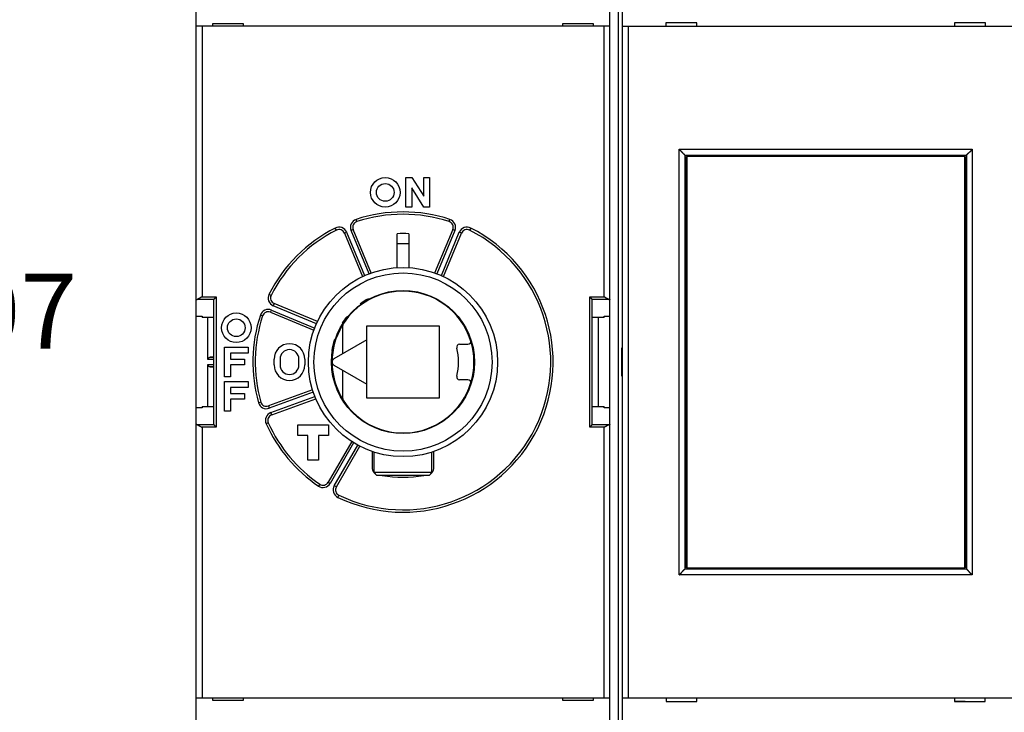
# Model space of a CAD drawing. Extents: x 0 to 28.9, y 0 to 22.2.
# Drawn here: x 2.3 to 5.5, y 15.3 to 17.6 of the extents above; entities that cross this region are included whole.
import ezdxf

# ---------------------------------------------------------------- set-up
doc = ezdxf.new("R2010")
doc.units = 0
doc.header["$MEASUREMENT"] = 0
doc.linetypes.add('HIDDENNEW0', pattern=[4.5, 1.5, -1.5, 1.5])
for name, color, linetype in [('DIMENSION', 4, 'Continuous'), ('MUOTOVIIVAT', 40, 'HIDDENNEW0'), ('TANGVIIVATNONDEF', 3, 'HIDDENNEW0')]:
    doc.layers.add(name, color=color, linetype=linetype)
doc.styles.add('Dimen_Text', font='romans.shx', dxfattribs={"width": 0.75})
doc.dimstyles.get("Standard").update_dxf_attribs({"dimscale": 2, "dimtxt": 0.125, "dimasz": 0.12, "dimexe": 0.08, "dimexo": 0.08, "dimgap": 0.09, "dimtad": 0, "dimtih": 1, "dimtoh": 1, "dimdec": 3, "dimzin": 1, "dimdsep": 46, "dimtxsty": 'Dimen_Text', "dimcen": 0, "dimclrd": 256, "dimclre": 256, "dimclrt": 256, "dimadec": 0, "dimazin": 0, "dimtfac": 1, "dimtdec": 3, "dimtofl": 0, "dimtmove": 0, "dimatfit": 2, "dimfxl": 0.08, "dimtolj": 1, "dimtzin": 0, "dimlwd": -1, "dimlwe": -1, "dimarcsym": 0})

# ---------------------------------------------------------------- blocks, each defined once
blk = doc.blocks.new('*D38')
at = {"layer": 'Defpoints', "color": 0}
for p in [(0.6892, 20.462), (4.9521, 20.462), (4.9521, 12.5486)]:
    blk.add_point(p, dxfattribs=at)
at = {"layer": 'DIMENSION'}
for p, q in [((4.7921, 20.462), (0.5292, 20.462)), ((0.6892, 20.222), (0.6892, 16.9797)), ((0.6892, 12.7886), (0.6892, 16.3697)), ((4.7921, 12.5486), (0.5292, 12.5486))]:
    blk.add_line(p, q, dxfattribs=at)
for points in [[(0.6492, 20.222), (0.7292, 20.222), (0.6892, 20.462)], [(0.6492, 12.7886), (0.7292, 12.7886), (0.6892, 12.5486)]]:
    blk.add_solid(points, dxfattribs=at)
at = {"layer": 'DIMENSION', "insert": (0.6892, 16.6747), "char_height": 0.25, "attachment_point": 5, "style": 'Dimen_Text'}
blk.add_mtext('\\A1;7.913', dxfattribs=at)
blk = doc.blocks.new('*D39')
at = {"layer": 'Defpoints', "color": 0}
for p in [(3.1514, 18.7498), (1.3627, 14.2612), (3.1503, 14.2612)]:
    blk.add_point(p, dxfattribs=at)
at = {"layer": 'DIMENSION'}
for p, q in [((2.9914, 18.7498), (1.2027, 18.7498)), ((1.3627, 18.5098), (1.3627, 15.8648)), ((1.3627, 14.5012), (1.3627, 15.2548)), ((2.9903, 14.2612), (1.2027, 14.2612))]:
    blk.add_line(p, q, dxfattribs=at)
for points in [[(1.3227, 18.5098), (1.4027, 18.5098), (1.3627, 18.7498)], [(1.3227, 14.5012), (1.4027, 14.5012), (1.3627, 14.2612)]]:
    blk.add_solid(points, dxfattribs=at)
at = {"layer": 'DIMENSION', "insert": (1.3627, 15.5598), "char_height": 0.25, "attachment_point": 5, "style": 'Dimen_Text'}
blk.add_mtext('\\A1;4.489', dxfattribs=at)
blk = doc.blocks.new('*D40')
at = {"layer": 'Defpoints', "color": 0}
for p in [(2.0332, 18.1596), (2.5601, 18.1596), (2.5601, 14.8525)]:
    blk.add_point(p, dxfattribs=at)
at = {"layer": 'DIMENSION'}
for p, q in [((2.4001, 18.1596), (1.8732, 18.1596)), ((2.0332, 17.9196), (2.0332, 16.9797)), ((2.0332, 15.0925), (2.0332, 16.3697)), ((2.4001, 14.8525), (1.8732, 14.8525))]:
    blk.add_line(p, q, dxfattribs=at)
for points in [[(1.9932, 17.9196), (2.0732, 17.9196), (2.0332, 18.1596)], [(1.9932, 15.0925), (2.0732, 15.0925), (2.0332, 14.8525)]]:
    blk.add_solid(points, dxfattribs=at)
at = {"layer": 'DIMENSION', "insert": (2.0332, 16.6747), "char_height": 0.25, "attachment_point": 5, "style": 'Dimen_Text'}
blk.add_mtext('\\A1;3.307', dxfattribs=at)

msp = doc.modelspace()

# ---------------------------------------------------------------- linework, layer by layer
at = {"layer": 'MUOTOVIIVAT', "color": 40, "linetype": 'Continuous'}
for p, q in [((2.8556, 17.6236), (2.8556, 17.9425)), ((4.2749, 17.9423), (4.2749, 17.6234)), ((4.2336, 15.1388), (4.2336, 17.8719)), ((2.8556, 16.7125), (2.8556, 17.6236)), ((2.8753, 17.6236), (2.8556, 17.6236)), ((4.2139, 17.6236), (2.8753, 17.6236)), ((3.0131, 17.6315), (2.9107, 17.6315)), ((2.9107, 17.6315), (2.9107, 17.6236)), ((3.0131, 17.6236), (3.0131, 17.6315)), ((4.0761, 17.6315), (4.0761, 17.6236)), ((4.1784, 17.6315), (4.0761, 17.6315)), ((4.1784, 17.6236), (4.1784, 17.6315)), ((4.2336, 17.6236), (4.2139, 17.6236)), ((4.2749, 17.6234), (4.2749, 15.3872)), ((4.2946, 17.6234), (4.2749, 17.6234)), ((5.6095, 17.6234), (4.2946, 17.6234)), ((4.2946, 17.6234), (4.2946, 15.3872)), ((4.4199, 17.6352), (4.4199, 17.6234)), ((4.5235, 17.6352), (4.4199, 17.6352)), ((4.4383, 17.6352), (4.4383, 17.6352)), ((4.5235, 17.6345), (4.4877, 17.6348)), ((4.5235, 17.6234), (4.5235, 17.6352)), ((5.4842, 17.6352), (5.3806, 17.6352)), ((5.3806, 17.6352), (5.3806, 17.6234)), ((5.3871, 17.6352), (5.3871, 17.6352)), ((5.4842, 17.6234), (5.4842, 17.6352)), ((4.4836, 17.1943), (4.4836, 15.8163)), ((4.4836, 17.1943), (5.4206, 17.1943)), ((4.489, 17.1904), (4.4897, 17.1904)), ((4.489, 17.1313), (4.489, 17.1904)), ((5.4159, 17.1904), (4.4897, 17.1904)), ((4.4897, 17.1904), (4.4897, 15.8203)), ((5.4159, 17.1904), (5.4166, 17.1904)), ((5.4159, 15.8203), (5.4159, 17.1904)), ((5.4166, 17.1904), (5.4166, 17.1313)), ((5.4206, 17.1943), (5.4206, 15.8163)), ((4.4836, 17.1549), (4.489, 17.1549)), ((5.4166, 17.1549), (5.4206, 17.1549)), ((3.5544, 17.0212), (3.5544, 17.1197)), ((3.5544, 17.1197), (3.5741, 17.1197)), ((3.5741, 17.1197), (3.6135, 17.0579)), ((3.6135, 17.0579), (3.6135, 17.1197)), ((3.6135, 17.1197), (3.6332, 17.1197)), ((3.6332, 17.1197), (3.6332, 17.0212)), ((4.4882, 17.1313), (4.4836, 17.1313)), ((4.489, 17.1313), (4.4882, 17.1313)), ((4.4882, 15.8793), (4.4882, 17.1313)), ((5.4174, 17.1313), (5.4166, 17.1313)), ((5.4206, 17.1313), (5.4174, 17.1313)), ((5.4174, 17.1313), (5.4174, 15.8793)), ((3.6135, 17.0212), (3.5741, 17.0854)), ((3.5741, 17.0854), (3.5741, 17.0212)), ((3.5741, 17.0212), (3.5544, 17.0212)), ((3.6332, 17.0212), (3.6135, 17.0212)), ((3.3497, 16.9347), (3.4096, 16.7901)), ((3.44, 16.799), (3.3788, 16.9468)), ((3.5249, 16.8185), (3.5249, 16.9328)), ((3.5643, 16.9328), (3.5643, 16.8182)), ((3.7103, 16.9468), (3.65, 16.8012)), ((3.6795, 16.7901), (3.7394, 16.9347)), ((2.8556, 16.6583), (2.8556, 16.7125)), ((2.9148, 16.7148), (2.9147, 16.7145)), ((2.9147, 16.2965), (2.9147, 16.7145)), ((3.26, 16.6404), (3.1154, 16.7003)), ((4.1745, 16.7145), (4.1744, 16.7148)), ((4.1745, 16.2965), (4.1745, 16.7145)), ((2.8556, 16.3527), (2.8556, 16.6583)), ((2.8556, 16.6583), (2.8753, 16.6583)), ((2.8753, 16.6583), (2.8753, 16.6535)), ((3.1033, 16.6712), (3.2479, 16.6113)), ((4.2139, 16.6535), (4.2139, 16.6583)), ((4.2139, 16.6583), (4.2336, 16.6583)), ((2.9147, 16.6535), (2.8753, 16.6535)), ((2.895, 16.5138), (2.895, 16.6535)), ((3.3438, 16.5328), (3.3438, 16.6271)), ((3.4245, 16.6256), (3.6647, 16.6256)), ((3.4245, 16.5794), (3.4245, 16.6256)), ((3.6647, 16.6256), (3.6647, 16.3854)), ((4.2139, 16.6535), (4.1745, 16.6535)), ((4.1942, 16.6535), (4.1942, 16.3575)), ((3.4245, 16.5794), (3.3143, 16.5157)), ((3.4245, 16.4316), (3.4245, 16.5794)), ((3.7331, 16.5646), (3.7602, 16.5646)), ((2.9501, 16.4563), (2.9501, 16.5547)), ((2.9501, 16.5547), (3.0288, 16.5547)), ((3.0288, 16.535), (2.9698, 16.535)), ((2.9698, 16.535), (2.9698, 16.5153)), ((3.0288, 16.5547), (3.0288, 16.535)), ((4.2729, 16.4581), (4.2729, 16.5526)), ((4.2729, 16.5526), (4.2749, 16.5526)), ((2.895, 16.3575), (2.895, 16.4972)), ((2.9147, 16.5223), (2.9024, 16.5216)), ((2.9698, 16.5153), (3.017, 16.5153)), ((3.017, 16.4957), (2.9698, 16.4957)), ((2.9698, 16.4957), (2.9698, 16.4563)), ((3.017, 16.5153), (3.017, 16.4957)), ((3.1154, 16.4957), (3.1154, 16.5153)), ((3.1351, 16.5153), (3.1351, 16.4957)), ((3.1981, 16.4957), (3.1981, 16.5153)), ((3.2178, 16.5153), (3.2178, 16.4957)), ((3.3143, 16.4953), (3.4245, 16.4316)), ((2.9024, 16.4894), (2.9147, 16.4887)), ((3.3438, 16.3839), (3.3438, 16.4782)), ((2.9698, 16.4563), (2.9501, 16.4563)), ((2.9501, 16.3421), (2.9501, 16.4405)), ((2.9501, 16.4405), (3.0288, 16.4405)), ((3.0288, 16.4405), (3.0288, 16.4209)), ((3.4245, 16.3854), (3.4245, 16.4316)), ((3.7602, 16.4464), (3.7331, 16.4464)), ((4.2749, 16.4581), (4.2729, 16.4581)), ((3.0288, 16.4209), (2.9698, 16.4209)), ((2.9698, 16.4209), (2.9698, 16.4012)), ((2.9698, 16.4012), (3.017, 16.4012)), ((3.017, 16.4012), (3.017, 16.3815)), ((3.2436, 16.4127), (3.0965, 16.3592)), ((3.017, 16.3815), (2.9698, 16.3815)), ((2.9698, 16.3815), (2.9698, 16.3421)), ((3.1073, 16.3296), (3.2544, 16.3831)), ((3.6647, 16.3854), (3.4245, 16.3854)), ((2.8556, 16.2985), (2.8556, 16.3527)), ((2.8753, 16.3527), (2.8556, 16.3527)), ((2.8753, 16.3575), (2.8753, 16.3527)), ((2.8753, 16.3575), (2.9147, 16.3575)), ((2.9698, 16.3421), (2.9501, 16.3421)), ((4.1745, 16.3575), (4.2139, 16.3575)), ((4.2139, 16.3527), (4.2139, 16.3575)), ((4.2336, 16.3527), (4.2139, 16.3527)), ((2.8556, 15.3874), (2.8556, 16.2985)), ((2.9147, 16.2965), (2.9148, 16.2962)), ((3.1942, 16.2968), (3.2965, 16.2968)), ((3.1942, 16.2614), (3.1942, 16.2968)), ((3.2965, 16.2968), (3.2965, 16.2614)), ((4.1744, 16.2962), (4.1745, 16.2965)), ((3.2276, 16.2614), (3.1942, 16.2614)), ((3.2276, 16.1787), (3.2276, 16.2614)), ((3.2965, 16.2614), (3.2631, 16.2614)), ((3.2631, 16.2614), (3.2631, 16.1787)), ((3.3737, 16.241), (3.2954, 16.1054)), ((3.3227, 16.0896), (3.4009, 16.2252)), ((3.4422, 16.2076), (3.4422, 16.1508)), ((3.4481, 16.1378), (3.4481, 16.2057)), ((3.641, 16.1378), (3.641, 16.2057)), ((3.6469, 16.1508), (3.6469, 16.2076)), ((3.2631, 16.1787), (3.2276, 16.1787)), ((3.458, 16.128), (3.4481, 16.1378)), ((3.641, 16.1378), (3.4481, 16.1378)), ((3.6312, 16.128), (3.641, 16.1378)), ((3.6312, 16.128), (3.458, 16.128)), ((4.4836, 15.8793), (4.4882, 15.8793)), ((4.4882, 15.8793), (4.489, 15.8793)), ((4.489, 15.8203), (4.489, 15.8793)), ((5.4166, 15.8793), (5.4174, 15.8793)), ((5.4166, 15.8793), (5.4166, 15.8203)), ((5.4174, 15.8793), (5.4206, 15.8793)), ((4.4836, 15.8557), (4.489, 15.8557)), ((5.4166, 15.8557), (5.4206, 15.8557)), ((5.4206, 15.8163), (4.4836, 15.8163)), ((4.4897, 15.8203), (4.489, 15.8203)), ((4.4897, 15.8203), (5.4159, 15.8203)), ((5.4166, 15.8203), (5.4159, 15.8203)), ((2.8556, 15.0685), (2.8556, 15.3874)), ((2.8556, 15.3874), (2.8753, 15.3874)), ((2.8753, 15.3874), (4.2139, 15.3874)), ((2.9107, 15.3874), (2.9107, 15.3795)), ((2.9107, 15.3795), (3.0131, 15.3795)), ((3.0131, 15.3795), (3.0131, 15.3874)), ((4.0761, 15.3874), (4.0761, 15.3795)), ((4.0761, 15.3795), (4.1784, 15.3795)), ((4.1784, 15.3795), (4.1784, 15.3874)), ((4.2139, 15.3874), (4.2336, 15.3874)), ((4.2749, 15.3872), (4.2946, 15.3872)), ((4.2749, 15.3872), (4.2749, 15.0683)), ((4.2946, 15.3872), (5.6095, 15.3872)), ((4.4206, 15.3872), (4.4206, 15.3754)), ((4.5229, 15.3754), (4.5229, 15.3872)), ((5.3812, 15.3872), (5.3812, 15.3754)), ((5.4836, 15.3754), (5.4836, 15.3872)), ((4.4206, 15.3754), (4.5229, 15.3754)), ((4.517, 15.3754), (4.517, 15.3754)), ((5.3812, 15.3761), (5.4165, 15.3758)), ((5.3812, 15.3754), (5.4836, 15.3754)), ((5.4658, 15.3754), (5.4658, 15.3754))]:
    msp.add_line(p, q, dxfattribs=at)
for points in [[(4.4836, 17.1943), (4.4835, 17.1943, -0.012471), (4.4835, 17.1944, -0.000938), (4.4834, 17.1944, -0.000668), (4.4833, 17.1945, -0.001108), (4.4831, 17.1946, -0.001147), (4.483, 17.1948, -0.001169), (4.4828, 17.195, -0.001171), (4.4826, 17.1951, -0.001254), (4.4823, 17.1954, -0.001282), (4.4821, 17.1956, -0.001356), (4.4818, 17.1959, -0.001392), (4.4815, 17.1961, -0.001473), (4.4811, 17.1964, -0.00152), (4.4808, 17.1968, -0.001607), (4.4805, 17.1971, -0.001665), (4.4801, 17.1974, -0.001762), (4.4797, 17.1978, -0.001831), (4.4793, 17.1982, -0.001938), (4.4789, 17.1986, -0.002022), (4.4785, 17.199, -0.002148), (4.4781, 17.1994, -0.002242), (4.4777, 17.1999, -0.002366), (4.4773, 17.2003, -0.002228), (4.4769, 17.2008, -0.001832), (4.4764, 17.2013, -0.001494), (4.476, 17.2018, -0.001142), (4.4756, 17.2022, -0.00084), (4.4751, 17.2028, -0.000519), (4.4747, 17.2033, -0.000245), (4.4742, 17.2038, 0.000053), (4.4738, 17.2043, 0.000307), (4.4733, 17.2048, 0.000586), (4.4729, 17.2053, 0.000829), (4.4724, 17.2059, 0.001104), (4.4719, 17.2064, 0.001328), (4.4714, 17.2069, 0.00157), (4.4709, 17.2075, 0.001827), (4.4704, 17.208, 0.002162), (4.4699, 17.2085, 0.002285), (4.4694, 17.2091, 0.002286), (4.4689, 17.2096, 0.002882), (4.4684, 17.2101, 0.003966), (4.4678, 17.2106, 0.003007), (4.4673, 17.2111, 0.000577), (4.4668, 17.2116, 0.00508), (4.4662, 17.2121, 0.009875), (4.4652, 17.2129, 0.004879), (4.4639, 17.214, 0.002514)], [(5.4206, 17.1943), (5.4206, 17.1943, -0.01279), (5.4206, 17.1944, -0.000959), (5.4207, 17.1944, -0.000675), (5.4208, 17.1946, -0.001111), (5.4209, 17.1947, -0.001149), (5.421, 17.1949, -0.00117), (5.4212, 17.1951, -0.001172), (5.4214, 17.1953, -0.001254), (5.4216, 17.1955, -0.001282), (5.4219, 17.1958, -0.001356), (5.4221, 17.1961, -0.001392), (5.4224, 17.1964, -0.001473), (5.4227, 17.1967, -0.00152), (5.423, 17.197, -0.001607), (5.4233, 17.1974, -0.001665), (5.4237, 17.1978, -0.001762), (5.4241, 17.1981, -0.001831), (5.4245, 17.1985, -0.001938), (5.4249, 17.1989, -0.002022), (5.4253, 17.1993, -0.002148), (5.4257, 17.1997, -0.002242), (5.4261, 17.2002, -0.002366), (5.4266, 17.2006, -0.002228), (5.4271, 17.201, -0.001832), (5.4275, 17.2014, -0.001494), (5.428, 17.2019, -0.001142), (5.4285, 17.2023, -0.00084), (5.429, 17.2027, -0.000519), (5.4295, 17.2032, -0.000245), (5.43, 17.2036, 0.000053), (5.4306, 17.2041, 0.000307), (5.4311, 17.2045, 0.000586), (5.4316, 17.205, 0.000829), (5.4321, 17.2055, 0.001104), (5.4327, 17.2059, 0.001328), (5.4332, 17.2064, 0.00157), (5.4337, 17.2069, 0.001827), (5.4343, 17.2074, 0.002162), (5.4348, 17.2079, 0.002285), (5.4353, 17.2084, 0.002286), (5.4358, 17.2089, 0.002882), (5.4364, 17.2095, 0.003966), (5.4369, 17.21, 0.003006), (5.4374, 17.2105, 0.000577), (5.4378, 17.211, 0.00508), (5.4384, 17.2116, 0.009874), (5.4392, 17.2127, 0.004879), (5.4402, 17.214, 0.002514)], [(2.8753, 16.7225), (2.875, 16.7224, -0.000449), (2.8747, 16.7222, -0.000459), (2.8743, 16.722, -0.00045), (2.874, 16.7218, -0.000418), (2.8737, 16.7216, -0.000394), (2.8734, 16.7214, -0.000374), (2.8731, 16.7212, -0.000354), (2.8728, 16.7211, -0.000331), (2.8724, 16.7209, -0.000311), (2.8721, 16.7207, -0.000289), (2.8718, 16.7205, -0.00027), (2.8715, 16.7203, -0.000247), (2.8712, 16.7202, -0.000228), (2.8709, 16.72, -0.000206), (2.8706, 16.7198, -0.000186), (2.8703, 16.7196, -0.000164), (2.8699, 16.7195, -0.000144), (2.8696, 16.7193, -0.000122), (2.8693, 16.7191, -0.000102), (2.869, 16.7189, -0.000079), (2.8687, 16.7188, -0.000059), (2.8684, 16.7186, -0.000036), (2.8681, 16.7184, -0.000015), (2.8678, 16.7182, 0.000008), (2.8675, 16.7181, 0.00003), (2.8672, 16.7179, 0.000057), (2.8669, 16.7177, 0.000077), (2.8666, 16.7176, 0.000094), (2.8663, 16.7174, 0.000128), (2.866, 16.7172, 0.000185), (2.8657, 16.7171, 0.000096), (2.8654, 16.7169, -0.00017), (2.8652, 16.7168, -0.000461), (2.8649, 16.7166, -0.000854), (2.8646, 16.7164, -0.001191), (2.8643, 16.7163, -0.001555), (2.864, 16.7161, -0.001957), (2.8638, 16.716, -0.002482), (2.8635, 16.7159, -0.002768), (2.8632, 16.7157, -0.002898), (2.863, 16.7156, -0.00384), (2.8627, 16.7155, -0.005572), (2.8624, 16.7154, -0.00443), (2.8622, 16.7152, -0.000862), (2.8619, 16.7152, -0.00783), (2.8617, 16.7151, -0.016509), (2.8612, 16.7149, -0.008761), (2.8607, 16.7148, -0.004671)], [(2.9148, 16.7148), (2.9148, 16.7148, -0.007064), (2.9149, 16.7149, -0.00563), (2.915, 16.715, -0.004043), (2.9151, 16.715, -0.002474), (2.9151, 16.7151, -0.001524), (2.9153, 16.7152, -0.000867), (2.9154, 16.7153, -0.000371), (2.9155, 16.7154, 0.000096), (2.9156, 16.7155, 0.000437), (2.9157, 16.7156, 0.00077), (2.9159, 16.7157, 0.001023), (2.916, 16.7158, 0.001298), (2.9161, 16.7159, 0.001513), (2.9163, 16.7161, 0.001762), (2.9164, 16.7162, 0.001954), (2.9166, 16.7163, 0.002178), (2.9168, 16.7165, 0.00239), (2.9169, 16.7166, 0.002682), (2.9171, 16.7168, 0.002738), (2.9172, 16.7169, 0.002613), (2.9174, 16.7171, 0.002419), (2.9176, 16.7173, 0.002132), (2.9177, 16.7174, 0.0019), (2.9179, 16.7176, 0.001681), (2.918, 16.7178, 0.001485), (2.9182, 16.718, 0.001275), (2.9184, 16.7181, 0.001093), (2.9185, 16.7183, 0.000902), (2.9187, 16.7185, 0.000735), (2.9189, 16.7187, 0.000555), (2.9191, 16.7189, 0.0004), (2.9192, 16.7191, 0.000231), (2.9194, 16.7193, 0.000083), (2.9196, 16.7194, -0.000081), (2.9197, 16.7196, -0.000219), (2.9199, 16.7198, -0.000367), (2.9201, 16.72, -0.000515), (2.9203, 16.7202, -0.000701), (2.9205, 16.7204, -0.000791), (2.9206, 16.7206, -0.00083), (2.9208, 16.7208, -0.001122), (2.921, 16.721, -0.00164), (2.9212, 16.7212, -0.001247), (2.9214, 16.7214, -0.000175), (2.9215, 16.7216, -0.002234), (2.9218, 16.7218, -0.004488), (2.9221, 16.7221, -0.002232), (2.9225, 16.7225, -0.001146)], [(4.1666, 16.7225), (4.1668, 16.7224, -0.003708), (4.167, 16.7222, -0.003876), (4.1672, 16.722, -0.003795), (4.1674, 16.7218, -0.003426), (4.1676, 16.7216, -0.003158), (4.1678, 16.7214, -0.002914), (4.168, 16.7212, -0.002683), (4.1682, 16.721, -0.002396), (4.1684, 16.7208, -0.002146), (4.1686, 16.7206, -0.001861), (4.1687, 16.7204, -0.001606), (4.1689, 16.7202, -0.001311), (4.1691, 16.72, -0.001048), (4.1692, 16.7198, -0.000746), (4.1694, 16.7196, -0.000474), (4.1696, 16.7194, -0.000162), (4.1698, 16.7193, 0.000118), (4.1699, 16.7191, 0.00044), (4.1701, 16.7189, 0.000733), (4.1703, 16.7187, 0.00107), (4.1704, 16.7185, 0.00137), (4.1706, 16.7183, 0.001703), (4.1707, 16.7181, 0.00204), (4.1709, 16.718, 0.002457), (4.1711, 16.7178, 0.002676), (4.1713, 16.7176, 0.002742), (4.1714, 16.7174, 0.002675), (4.1716, 16.7173, 0.002441), (4.1718, 16.7171, 0.002277), (4.1719, 16.7169, 0.002122), (4.1721, 16.7168, 0.00199), (4.1723, 16.7166, 0.001826), (4.1724, 16.7165, 0.001695), (4.1726, 16.7163, 0.001537), (4.1727, 16.7162, 0.001408), (4.1729, 16.7161, 0.001246), (4.173, 16.7159, 0.001106), (4.1732, 16.7158, 0.000919), (4.1733, 16.7157, 0.000773), (4.1734, 16.7156, 0.000614), (4.1736, 16.7155, 0.000361), (4.1737, 16.7154, -0.000112), (4.1738, 16.7153, -0.000119), (4.1739, 16.7152, 0.000476), (4.174, 16.7151, -0.001184), (4.1741, 16.715, -0.004685), (4.1742, 16.7149, -0.003405), (4.1744, 16.7148, -0.002042)], [(4.2285, 16.7148), (4.2282, 16.7148, -0.009847), (4.228, 16.7149, -0.009799), (4.2277, 16.715, -0.009103), (4.2275, 16.7151, -0.007802), (4.2272, 16.7152, -0.006816), (4.227, 16.7153, -0.00597), (4.2267, 16.7154, -0.005201), (4.2265, 16.7155, -0.004386), (4.2262, 16.7156, -0.003703), (4.2259, 16.7158, -0.003015), (4.2257, 16.7159, -0.002398), (4.2254, 16.716, -0.001718), (4.2251, 16.7162, -0.001263), (4.2248, 16.7163, -0.000918), (4.2246, 16.7165, -0.000767), (4.2243, 16.7166, -0.000768), (4.224, 16.7168, -0.000741), (4.2237, 16.7169, -0.000683), (4.2234, 16.7171, -0.00064), (4.2231, 16.7172, -0.000601), (4.2228, 16.7174, -0.000566), (4.2225, 16.7176, -0.000526), (4.2223, 16.7177, -0.000492), (4.222, 16.7179, -0.000456), (4.2217, 16.7181, -0.000425), (4.2214, 16.7182, -0.000391), (4.2211, 16.7184, -0.000361), (4.2207, 16.7186, -0.000329), (4.2204, 16.7187, -0.000301), (4.2201, 16.7189, -0.000271), (4.2198, 16.7191, -0.000244), (4.2195, 16.7193, -0.000215), (4.2192, 16.7195, -0.000189), (4.2189, 16.7196, -0.000161), (4.2186, 16.7198, -0.000136), (4.2183, 16.72, -0.000109), (4.218, 16.7202, -0.000084), (4.2177, 16.7204, -0.000056), (4.2173, 16.7205, -0.000034), (4.217, 16.7207, -0.000016), (4.2167, 16.7209, 0.000018), (4.2164, 16.7211, 0.000073), (4.2161, 16.7213, 0.000057), (4.2158, 16.7214, -0.000022), (4.2155, 16.7216, 0.00016), (4.2151, 16.7218, 0.000385), (4.2146, 16.7221, 0.000195), (4.2139, 16.7225, 0.000098)], [(2.8556, 16.7125), (2.8556, 16.7125, -0.026144), (2.8556, 16.7126, -0.02573), (2.8556, 16.7127, -0.024658), (2.8557, 16.7127, -0.023159), (2.8557, 16.7128, -0.021433), (2.8557, 16.7128, -0.019693), (2.8558, 16.7129, -0.017896), (2.8558, 16.713, -0.016235), (2.8559, 16.713, -0.014638), (2.8559, 16.7131, -0.013234), (2.856, 16.7132, -0.011926), (2.8561, 16.7132, -0.010802), (2.8562, 16.7133, -0.009767), (2.8563, 16.7133, -0.008886), (2.8563, 16.7134, -0.008079), (2.8565, 16.7135, -0.007392), (2.8566, 16.7135, -0.006761), (2.8567, 16.7136, -0.006223), (2.8568, 16.7136, -0.005728), (2.8569, 16.7137, -0.005305), (2.857, 16.7138, -0.00491), (2.8572, 16.7138, -0.004571), (2.8573, 16.7139, -0.004258), (2.8575, 16.7139, -0.003994), (2.8576, 16.714, -0.003728), (2.8578, 16.7141, -0.003486), (2.858, 16.7141, -0.003308), (2.8581, 16.7142, -0.003188), (2.8583, 16.7142, -0.002922), (2.8585, 16.7143, -0.002593), (2.8587, 16.7143, -0.002724), (2.8589, 16.7144, -0.003079), (2.8591, 16.7144, -0.002203), (2.8593, 16.7145, -0.00072), (2.8595, 16.7145, -0.00296), (2.8597, 16.7146, -0.004685), (2.8601, 16.7147, -0.002123), (2.8607, 16.7148, -0.001085)], [(4.2285, 16.7148), (4.2287, 16.7147, -0.001784), (4.229, 16.7147, -0.001864), (4.2292, 16.7146, -0.001945), (4.2294, 16.7146, -0.002018), (4.2296, 16.7145, -0.002104), (4.2299, 16.7145, -0.002195), (4.2301, 16.7144, -0.002298), (4.2303, 16.7144, -0.002404), (4.2305, 16.7143, -0.002525), (4.2307, 16.7143, -0.002651), (4.2308, 16.7142, -0.002795), (4.231, 16.7142, -0.002945), (4.2312, 16.7141, -0.003118), (4.2314, 16.7141, -0.0033), (4.2315, 16.714, -0.003509), (4.2317, 16.7139, -0.00373), (4.2318, 16.7139, -0.003985), (4.232, 16.7138, -0.004256), (4.2321, 16.7138, -0.004572), (4.2322, 16.7137, -0.00491), (4.2324, 16.7136, -0.005302), (4.2325, 16.7136, -0.005722), (4.2326, 16.7135, -0.006222), (4.2327, 16.7135, -0.006771), (4.2328, 16.7134, -0.007385), (4.2329, 16.7133, -0.008018), (4.233, 16.7133, -0.008893), (4.2331, 16.7132, -0.009987), (4.2331, 16.7132, -0.010743), (4.2332, 16.7131, -0.011019), (4.2333, 16.713, -0.013444), (4.2333, 16.713, -0.017991), (4.2334, 16.7129, -0.015312), (4.2334, 16.7128, -0.005455), (4.2335, 16.7128, -0.024278), (4.2335, 16.7127, -0.049662), (4.2335, 16.7126, -0.027031), (4.2336, 16.7125, -0.014754)], [(2.895, 16.5138), (2.895, 16.5141, -0.00959), (2.895, 16.5144, -0.010066), (2.895, 16.5147, -0.010212), (2.8951, 16.5149, -0.009948), (2.8951, 16.5152, -0.009809), (2.8952, 16.5155, -0.009676), (2.8953, 16.5158, -0.009552), (2.8953, 16.516, -0.009338), (2.8954, 16.5163, -0.009168), (2.8955, 16.5165, -0.008941), (2.8956, 16.5168, -0.008754), (2.8957, 16.517, -0.008511), (2.8959, 16.5173, -0.008313), (2.896, 16.5175, -0.008068), (2.8961, 16.5177, -0.007871), (2.8963, 16.5179, -0.007631), (2.8964, 16.5181, -0.007442), (2.8966, 16.5183, -0.007216), (2.8967, 16.5185, -0.00704), (2.8969, 16.5187, -0.00683), (2.897, 16.5189, -0.006677), (2.8972, 16.5191, -0.006497), (2.8974, 16.5193, -0.006357), (2.8975, 16.5194, -0.006173), (2.8977, 16.5196, -0.006113), (2.8979, 16.5197, -0.006098), (2.898, 16.5199, -0.006188), (2.8982, 16.52, -0.006339), (2.8984, 16.5202, -0.006477), (2.8986, 16.5203, -0.006586), (2.8988, 16.5204, -0.006699), (2.8989, 16.5205, -0.006794), (2.8991, 16.5206, -0.006896), (2.8993, 16.5208, -0.006985), (2.8995, 16.5209, -0.007043), (2.8997, 16.5209, -0.007055), (2.8999, 16.521, -0.007163), (2.9001, 16.5211, -0.007332), (2.9002, 16.5212, -0.007154), (2.9004, 16.5213, -0.006695), (2.9006, 16.5213, -0.00736), (2.9008, 16.5214, -0.008705), (2.901, 16.5214, -0.006616), (2.9012, 16.5215, -0.002354), (2.9014, 16.5215, -0.009166), (2.9016, 16.5216, -0.015449), (2.902, 16.5216, -0.007458), (2.9024, 16.5216, -0.003938)], [(2.9024, 16.4894), (2.9022, 16.4894, -0.00662), (2.902, 16.4894, -0.006662), (2.9018, 16.4894, -0.006742), (2.9016, 16.4894, -0.00686), (2.9014, 16.4895, -0.006951), (2.9012, 16.4895, -0.007023), (2.901, 16.4896, -0.007082), (2.9008, 16.4896, -0.007136), (2.9006, 16.4897, -0.00717), (2.9004, 16.4897, -0.007197), (2.9002, 16.4898, -0.007202), (2.9001, 16.4899, -0.007202), (2.8999, 16.49, -0.007179), (2.8997, 16.4901, -0.007151), (2.8995, 16.4901, -0.007101), (2.8993, 16.4902, -0.007047), (2.8991, 16.4904, -0.006972), (2.8989, 16.4905, -0.006896), (2.8988, 16.4906, -0.006798), (2.8986, 16.4907, -0.006699), (2.8984, 16.4908, -0.006585), (2.8982, 16.491, -0.006478), (2.898, 16.4911, -0.006339), (2.8979, 16.4913, -0.006188), (2.8977, 16.4914, -0.006098), (2.8975, 16.4916, -0.006113), (2.8974, 16.4917, -0.006173), (2.8972, 16.4919, -0.006357), (2.897, 16.4921, -0.006498), (2.8969, 16.4923, -0.006678), (2.8967, 16.4925, -0.00683), (2.8966, 16.4927, -0.007035), (2.8964, 16.4929, -0.007217), (2.8963, 16.4931, -0.007461), (2.8961, 16.4933, -0.007626), (2.896, 16.4935, -0.007803), (2.8959, 16.4937, -0.008088), (2.8957, 16.494, -0.008544), (2.8956, 16.4942, -0.008442), (2.8955, 16.4945, -0.007991), (2.8954, 16.4947, -0.009186), (2.8953, 16.495, -0.011498), (2.8953, 16.4952, -0.008561), (2.8952, 16.4955, -0.002282), (2.8951, 16.4957, -0.012967), (2.8951, 16.4961, -0.022948), (2.895, 16.4966, -0.010812), (2.895, 16.4972, -0.00551)], [(2.8607, 16.2962), (2.8604, 16.2963, -0.001785), (2.8602, 16.2963, -0.001865), (2.86, 16.2964, -0.001945), (2.8597, 16.2964, -0.002018), (2.8595, 16.2965, -0.002105), (2.8593, 16.2965, -0.002196), (2.8591, 16.2966, -0.002299), (2.8589, 16.2966, -0.002405), (2.8587, 16.2967, -0.002526), (2.8585, 16.2967, -0.002652), (2.8583, 16.2968, -0.002796), (2.8581, 16.2968, -0.002947), (2.858, 16.2969, -0.00312), (2.8578, 16.2969, -0.003301), (2.8576, 16.297, -0.00351), (2.8575, 16.2971, -0.003731), (2.8573, 16.2971, -0.003987), (2.8572, 16.2972, -0.004258), (2.857, 16.2972, -0.004574), (2.8569, 16.2973, -0.004912), (2.8568, 16.2974, -0.005305), (2.8567, 16.2974, -0.005726), (2.8566, 16.2975, -0.006226), (2.8565, 16.2975, -0.006776), (2.8563, 16.2976, -0.00739), (2.8563, 16.2977, -0.008025), (2.8562, 16.2977, -0.0089), (2.8561, 16.2978, -0.009995), (2.856, 16.2978, -0.010752), (2.8559, 16.2979, -0.011029), (2.8559, 16.298, -0.013456), (2.8558, 16.298, -0.018008), (2.8558, 16.2981, -0.015326), (2.8557, 16.2982, -0.00546), (2.8557, 16.2982, -0.0243), (2.8557, 16.2983, -0.049701), (2.8556, 16.2984, -0.027047), (2.8556, 16.2985, -0.014761)], [(2.8607, 16.2962), (2.8609, 16.2962, -0.009842), (2.8612, 16.2961, -0.009792), (2.8614, 16.296, -0.009094), (2.8617, 16.2959, -0.007794), (2.8619, 16.2958, -0.006808), (2.8622, 16.2957, -0.005962), (2.8624, 16.2956, -0.005195), (2.8627, 16.2955, -0.004381), (2.863, 16.2954, -0.003698), (2.8632, 16.2952, -0.003012), (2.8635, 16.2951, -0.002396), (2.8638, 16.295, -0.001716), (2.864, 16.2948, -0.001263), (2.8643, 16.2947, -0.000918), (2.8646, 16.2945, -0.000767), (2.8649, 16.2944, -0.000768), (2.8652, 16.2942, -0.000741), (2.8654, 16.2941, -0.000683), (2.8657, 16.2939, -0.000639), (2.866, 16.2938, -0.000601), (2.8663, 16.2936, -0.000565), (2.8666, 16.2934, -0.000526), (2.8669, 16.2933, -0.000492), (2.8672, 16.2931, -0.000456), (2.8675, 16.2929, -0.000424), (2.8678, 16.2928, -0.00039), (2.8681, 16.2926, -0.000361), (2.8684, 16.2924, -0.000329), (2.8687, 16.2923, -0.000301), (2.869, 16.2921, -0.00027), (2.8693, 16.2919, -0.000243), (2.8696, 16.2917, -0.000214), (2.8699, 16.2915, -0.000188), (2.8703, 16.2914, -0.00016), (2.8706, 16.2912, -0.000135), (2.8709, 16.291, -0.000108), (2.8712, 16.2908, -0.000083), (2.8715, 16.2906, -0.000055), (2.8718, 16.2905, -0.000033), (2.8721, 16.2903, -0.000015), (2.8724, 16.2901, 0.000019), (2.8728, 16.2899, 0.000075), (2.8731, 16.2897, 0.000058), (2.8734, 16.2896, -0.000022), (2.8737, 16.2894, 0.000162), (2.874, 16.2892, 0.000388), (2.8746, 16.2889, 0.000197), (2.8753, 16.2885, 0.000098)], [(2.9225, 16.2885), (2.9223, 16.2886, -0.003704), (2.9221, 16.2888, -0.003871), (2.9219, 16.289, -0.00379), (2.9217, 16.2892, -0.003421), (2.9215, 16.2894, -0.003153), (2.9213, 16.2896, -0.002909), (2.9211, 16.2898, -0.002678), (2.921, 16.29, -0.002391), (2.9208, 16.2902, -0.002141), (2.9206, 16.2904, -0.001856), (2.9204, 16.2906, -0.001602), (2.9203, 16.2908, -0.001307), (2.9201, 16.291, -0.001044), (2.9199, 16.2912, -0.000742), (2.9197, 16.2914, -0.000471), (2.9196, 16.2916, -0.000159), (2.9194, 16.2917, 0.000121), (2.9192, 16.2919, 0.000442), (2.9191, 16.2921, 0.000735), (2.9189, 16.2923, 0.001072), (2.9187, 16.2925, 0.001372), (2.9186, 16.2927, 0.001704), (2.9184, 16.2929, 0.002041), (2.9182, 16.293, 0.002457), (2.9181, 16.2932, 0.002676), (2.9179, 16.2934, 0.002742), (2.9177, 16.2936, 0.002675), (2.9176, 16.2937, 0.00244), (2.9174, 16.2939, 0.002276), (2.9172, 16.2941, 0.00212), (2.9171, 16.2942, 0.001989), (2.9169, 16.2944, 0.001825), (2.9167, 16.2945, 0.001693), (2.9166, 16.2947, 0.001535), (2.9164, 16.2948, 0.001405), (2.9163, 16.2949, 0.001243), (2.9161, 16.2951, 0.001102), (2.916, 16.2952, 0.000914), (2.9158, 16.2953, 0.000767), (2.9157, 16.2954, 0.000609), (2.9156, 16.2955, 0.000354), (2.9155, 16.2956, -0.000123), (2.9153, 16.2957, -0.000129), (2.9152, 16.2958, 0.000474), (2.9151, 16.2959, -0.001202), (2.9151, 16.296, -0.004732), (2.9149, 16.2961, -0.003439), (2.9148, 16.2962, -0.002063)], [(4.1744, 16.2962), (4.1743, 16.2962, -0.00701), (4.1743, 16.2961, -0.005591), (4.1742, 16.296, -0.004016), (4.1741, 16.296, -0.002455), (4.174, 16.2959, -0.00151), (4.1739, 16.2958, -0.000856), (4.1738, 16.2957, -0.000363), (4.1737, 16.2956, 0.000103), (4.1736, 16.2955, 0.000443), (4.1734, 16.2954, 0.000775), (4.1733, 16.2953, 0.001027), (4.1732, 16.2952, 0.001301), (4.173, 16.2951, 0.001515), (4.1729, 16.2949, 0.001764), (4.1727, 16.2948, 0.001956), (4.1726, 16.2947, 0.002179), (4.1724, 16.2945, 0.002391), (4.1722, 16.2944, 0.002682), (4.1721, 16.2942, 0.002738), (4.1719, 16.2941, 0.002613), (4.1718, 16.2939, 0.002418), (4.1716, 16.2937, 0.002131), (4.1714, 16.2936, 0.001899), (4.1713, 16.2934, 0.00168), (4.1711, 16.2932, 0.001484), (4.1709, 16.293, 0.001273), (4.1708, 16.2929, 0.001091), (4.1706, 16.2927, 0.0009), (4.1704, 16.2925, 0.000733), (4.1703, 16.2923, 0.000553), (4.1701, 16.2921, 0.000397), (4.1699, 16.2919, 0.000228), (4.1698, 16.2917, 0.00008), (4.1696, 16.2916, -0.000084), (4.1694, 16.2914, -0.000222), (4.1692, 16.2912, -0.00037), (4.1691, 16.291, -0.000519), (4.1689, 16.2908, -0.000705), (4.1687, 16.2906, -0.000795), (4.1685, 16.2904, -0.000834), (4.1683, 16.2902, -0.001127), (4.1682, 16.29, -0.001646), (4.168, 16.2898, -0.001252), (4.1678, 16.2896, -0.000177), (4.1676, 16.2894, -0.00224), (4.1674, 16.2892, -0.0045), (4.1671, 16.2889, -0.002238), (4.1666, 16.2885, -0.001149)], [(4.2139, 16.2885), (4.2142, 16.2886, -0.00045), (4.2145, 16.2888, -0.00046), (4.2148, 16.289, -0.000451), (4.2151, 16.2892, -0.000419), (4.2154, 16.2894, -0.000395), (4.2158, 16.2896, -0.000374), (4.2161, 16.2898, -0.000355), (4.2164, 16.2899, -0.000332), (4.2167, 16.2901, -0.000312), (4.217, 16.2903, -0.00029), (4.2173, 16.2905, -0.00027), (4.2177, 16.2907, -0.000248), (4.218, 16.2908, -0.000228), (4.2183, 16.291, -0.000206), (4.2186, 16.2912, -0.000187), (4.2189, 16.2914, -0.000164), (4.2192, 16.2915, -0.000145), (4.2195, 16.2917, -0.000122), (4.2198, 16.2919, -0.000102), (4.2201, 16.2921, -0.00008), (4.2204, 16.2922, -0.000059), (4.2208, 16.2924, -0.000036), (4.2211, 16.2926, -0.000015), (4.2214, 16.2928, 0.000008), (4.2217, 16.2929, 0.00003), (4.222, 16.2931, 0.000057), (4.2223, 16.2933, 0.000076), (4.2225, 16.2934, 0.000094), (4.2228, 16.2936, 0.000127), (4.2231, 16.2938, 0.000185), (4.2234, 16.2939, 0.000096), (4.2237, 16.2941, -0.00017), (4.224, 16.2942, -0.000462), (4.2243, 16.2944, -0.000854), (4.2246, 16.2946, -0.001192), (4.2248, 16.2947, -0.001555), (4.2251, 16.2949, -0.001957), (4.2254, 16.295, -0.002483), (4.2257, 16.2951, -0.002769), (4.2259, 16.2953, -0.002899), (4.2262, 16.2954, -0.003841), (4.2265, 16.2955, -0.005573), (4.2267, 16.2956, -0.00443), (4.227, 16.2958, -0.000862), (4.2272, 16.2958, -0.00783), (4.2275, 16.2959, -0.016507), (4.2279, 16.2961, -0.008759), (4.2285, 16.2962, -0.00467)], [(4.2336, 16.2985), (4.2335, 16.2985, -0.026127), (4.2335, 16.2984, -0.02571), (4.2335, 16.2983, -0.024637), (4.2335, 16.2983, -0.023138), (4.2335, 16.2982, -0.021413), (4.2334, 16.2982, -0.019675), (4.2334, 16.2981, -0.017881), (4.2333, 16.298, -0.016221), (4.2333, 16.298, -0.014626), (4.2332, 16.2979, -0.013225), (4.2331, 16.2978, -0.011918), (4.2331, 16.2978, -0.010795), (4.233, 16.2977, -0.009762), (4.2329, 16.2977, -0.008882), (4.2328, 16.2976, -0.008075), (4.2327, 16.2975, -0.007389), (4.2326, 16.2975, -0.006759), (4.2325, 16.2974, -0.006222), (4.2324, 16.2974, -0.005727), (4.2322, 16.2973, -0.005304), (4.2321, 16.2972, -0.00491), (4.232, 16.2972, -0.00457), (4.2318, 16.2971, -0.004258), (4.2317, 16.2971, -0.003993), (4.2315, 16.297, -0.003728), (4.2314, 16.2969, -0.003486), (4.2312, 16.2969, -0.003308), (4.231, 16.2968, -0.003188), (4.2308, 16.2968, -0.002922), (4.2307, 16.2967, -0.002593), (4.2305, 16.2967, -0.002724), (4.2303, 16.2966, -0.00308), (4.2301, 16.2966, -0.002204), (4.2299, 16.2965, -0.00072), (4.2297, 16.2965, -0.002961), (4.2294, 16.2964, -0.004686), (4.229, 16.2963, -0.002123), (4.2285, 16.2962, -0.001085)], [(4.4639, 15.7967), (4.4645, 15.7971, 0.005353), (4.4651, 15.7976, 0.005557), (4.4657, 15.798, 0.005454), (4.4662, 15.7985, 0.005002), (4.4668, 15.799, 0.004677), (4.4674, 15.7995, 0.004382), (4.4679, 15.8, 0.004105), (4.4684, 15.8005, 0.003765), (4.4689, 15.8011, 0.003471), (4.4695, 15.8016, 0.003138), (4.47, 15.8021, 0.002845), (4.4705, 15.8026, 0.002507), (4.4709, 15.8032, 0.002209), (4.4714, 15.8037, 0.001867), (4.4719, 15.8042, 0.001564), (4.4724, 15.8048, 0.001214), (4.4728, 15.8053, 0.000903), (4.4733, 15.8058, 0.000543), (4.4737, 15.8064, 0.000217), (4.4742, 15.8069, -0.000163), (4.4746, 15.8074, -0.000502), (4.4751, 15.8079, -0.000885), (4.4755, 15.8084, -0.001271), (4.476, 15.8089, -0.001755), (4.4764, 15.8094, -0.002019), (4.4768, 15.8099, -0.002112), (4.4773, 15.8103, -0.002092), (4.4777, 15.8108, -0.001929), (4.4781, 15.8112, -0.001828), (4.4785, 15.8116, -0.001739), (4.479, 15.8121, -0.001672), (4.4794, 15.8125, -0.001579), (4.4797, 15.8128, -0.001518), (4.4801, 15.8132, -0.001439), (4.4805, 15.8136, -0.001389), (4.4808, 15.8139, -0.001316), (4.4812, 15.8142, -0.001275), (4.4815, 15.8145, -0.00121), (4.4818, 15.8148, -0.001174), (4.4821, 15.815, -0.001106), (4.4823, 15.8153, -0.001088), (4.4826, 15.8155, -0.001049), (4.4828, 15.8157, -0.001003), (4.483, 15.8159, -0.000887), (4.4832, 15.816, -0.000972), (4.4833, 15.8161, -0.001032), (4.4834, 15.8162, -0.001098), (4.4836, 15.8163, -0.00146)], [(5.4402, 15.7967), (5.4396, 15.7971, -0.005354), (5.439, 15.7976, -0.005558), (5.4384, 15.798, -0.005456), (5.4379, 15.7985, -0.005004), (5.4373, 15.799, -0.004678), (5.4368, 15.7995, -0.004384), (5.4362, 15.8, -0.004107), (5.4357, 15.8005, -0.003767), (5.4352, 15.8011, -0.003473), (5.4347, 15.8016, -0.00314), (5.4341, 15.8021, -0.002847), (5.4337, 15.8026, -0.002509), (5.4332, 15.8032, -0.002211), (5.4327, 15.8037, -0.001869), (5.4322, 15.8042, -0.001565), (5.4317, 15.8048, -0.001216), (5.4313, 15.8053, -0.000904), (5.4308, 15.8058, -0.000544), (5.4304, 15.8064, -0.000218), (5.4299, 15.8069, 0.000162), (5.4295, 15.8074, 0.000501), (5.429, 15.8079, 0.000884), (5.4286, 15.8084, 0.001271), (5.4281, 15.8089, 0.001755), (5.4277, 15.8094, 0.002019), (5.4273, 15.8099, 0.002112), (5.4268, 15.8103, 0.002092), (5.4264, 15.8108, 0.001928), (5.426, 15.8112, 0.001827), (5.4256, 15.8116, 0.001738), (5.4252, 15.8121, 0.001671), (5.4248, 15.8125, 0.001578), (5.4244, 15.8128, 0.001517), (5.424, 15.8132, 0.001437), (5.4236, 15.8136, 0.001387), (5.4233, 15.8139, 0.001313), (5.4229, 15.8142, 0.001272), (5.4226, 15.8145, 0.001207), (5.4223, 15.8148, 0.00117), (5.422, 15.815, 0.001102), (5.4218, 15.8153, 0.001082), (5.4215, 15.8155, 0.001039), (5.4213, 15.8157, 0.000994), (5.4211, 15.8159, 0.000884), (5.421, 15.816, 0.000952), (5.4208, 15.8161, 0.000952), (5.4207, 15.8162, 0.00099), (5.4206, 15.8163, 0.001347)]]:
    msp.add_lwpolyline(points, format="xyb", dxfattribs=at)
for centre, radius in [((3.4855, 17.0705), 0.0492), ((3.4855, 17.0705), 0.0295), ((3.5446, 16.5055), 0.315), ((3.5446, 16.5055), 0.2967), ((3.5446, 16.5055), 0.2382), ((2.9895, 16.6197), 0.0492), ((2.9895, 16.6197), 0.0295)]:
    msp.add_circle(centre, radius, dxfattribs=at)
for centre, radius, start, end in [((3.5446, 16.5055), 0.4921, 71.8012, 108.1988), ((3.397, 16.9543), 0.0197, 108.1988, 202.5), ((3.6921, 16.9543), 0.0197, 337.5, 71.8012), ((3.5446, 16.5055), 0.4921, 116.8012, 153.1988), ((3.3316, 16.9272), 0.0197, 22.5, 116.8012), ((3.5446, 16.5055), 0.4921, 244.3012, 63.1988), ((3.5446, 16.5055), 0.4278, 87.3626, 92.6374), ((3.7576, 16.9272), 0.0197, 63.1988, 157.5), ((3.5446, 16.5055), 0.3937, 87.134, 92.866), ((3.1229, 16.7185), 0.0197, 153.1988, 247.5), ((3.5446, 16.5055), 0.2362, 90, 147.5081), ((3.5446, 16.5055), 0.2362, 17.7189, 90), ((3.5446, 16.5055), 0.2402, 118.6356, 126.5182), ((3.5446, 16.5055), 0.4921, 161.8012, 195.6988), ((3.0958, 16.6531), 0.0197, 67.5, 161.8012), ((3.5446, 16.5055), 0.2402, 141.0371, 147.5081), ((3.3781, 16.6998), 0.0197, 285.7242, 310.5883), ((3.5446, 16.5055), 0.2362, 149.3621, 180), ((3.3536, 16.6271), 0.00984, 147.5081, 180), ((3.1666, 16.5153), 0.0512, 0, 180), ((3.5446, 16.5055), 0.2402, 161.869, 171.054), ((3.7331, 16.5547), 0.00984, 90, 194.627), ((3.7602, 16.5744), 0.00984, 270, 17.719), ((3.5446, 16.5055), 0.2362, 342.2811, 17.7134), ((3.1666, 16.5153), 0.0315, 0, 180), ((3.5446, 16.5055), 0.185, 345.373, 14.627), ((3.1666, 16.4957), 0.0512, 180, 0), ((3.1666, 16.4957), 0.0315, 180, 0), ((3.3202, 16.5055), 0.0118, 120, 240), ((3.5446, 16.5055), 0.2362, 180, 212.4919), ((3.7331, 16.4563), 0.00984, 165.373, 270), ((3.5446, 16.5055), 0.2362, 212.4919, 342.2811), ((3.7602, 16.4366), 0.00984, 342.281, 90), ((3.0898, 16.3777), 0.0197, 195.6988, 290), ((3.3536, 16.3839), 0.00984, 180, 212.4919), ((3.114, 16.3111), 0.0197, 110, 204.3012), ((3.5446, 16.5055), 0.4921, 204.3012, 235.6988), ((3.4619, 16.1508), 0.0197, 180, 240.6283), ((3.6273, 16.1508), 0.0197, 299.374, 0), ((3.2783, 16.1152), 0.0197, 235.6988, 330), ((3.5446, 16.5055), 0.3839, 259.5875, 280.4125), ((3.3397, 16.0798), 0.0197, 150, 244.3012)]:
    msp.add_arc(centre, radius, start, end, dxfattribs=at)
at = {"layer": 'TANGVIIVATNONDEF', "color": 3, "linetype": 'Continuous'}
for p, q in [((4.2611, 17.8719), (4.2611, 15.1388)), ((2.8753, 17.6236), (2.8753, 16.7225)), ((4.2139, 16.7225), (4.2139, 17.6236)), ((4.4639, 17.214), (5.4402, 17.214)), ((4.4639, 15.7967), (4.4639, 17.214)), ((5.4402, 17.214), (5.4402, 15.7967)), ((3.3227, 16.9448), (3.3191, 16.9518)), ((3.3909, 16.973), (3.3884, 16.9805)), ((3.6983, 16.973), (3.7007, 16.9805)), ((3.77, 16.9518), (3.7665, 16.9448)), ((3.3497, 16.9347), (3.357, 16.9377)), ((3.357, 16.9377), (3.4168, 16.7934)), ((3.3788, 16.9468), (3.3716, 16.9438)), ((3.4314, 16.7994), (3.3716, 16.9438)), ((3.7176, 16.9438), (3.6578, 16.7994)), ((3.6723, 16.7934), (3.7321, 16.9377)), ((3.7176, 16.9438), (3.7103, 16.9468)), ((3.7394, 16.9347), (3.7321, 16.9377)), ((2.8753, 16.7225), (2.9225, 16.7225)), ((2.9225, 16.7225), (2.9225, 16.2885)), ((3.1053, 16.7274), (3.0983, 16.7309)), ((4.1666, 16.2885), (4.1666, 16.7225)), ((4.1666, 16.7225), (4.2139, 16.7225)), ((2.8607, 16.7148), (2.9148, 16.7148)), ((3.1154, 16.7003), (3.1123, 16.6931)), ((3.2567, 16.6333), (3.1123, 16.6931)), ((4.1744, 16.7148), (4.2285, 16.7148)), ((3.0771, 16.6592), (3.0696, 16.6617)), ((3.1033, 16.6712), (3.1063, 16.6785)), ((3.1063, 16.6785), (3.2507, 16.6187)), ((2.9147, 16.5138), (2.895, 16.5138)), ((2.895, 16.4972), (2.9147, 16.4972)), ((2.9024, 16.5216), (2.9147, 16.5216)), ((2.9147, 16.4894), (2.9024, 16.4894)), ((3.246, 16.4052), (3.0992, 16.3518)), ((3.0708, 16.3723), (3.0632, 16.3702)), ((3.1046, 16.337), (3.2514, 16.3904)), ((3.0965, 16.3592), (3.0992, 16.3518)), ((3.1073, 16.3296), (3.1046, 16.337)), ((2.9148, 16.2962), (2.8607, 16.2962)), ((3.0961, 16.303), (3.0889, 16.2997)), ((4.2285, 16.2962), (4.1744, 16.2962)), ((2.8753, 16.2885), (2.8753, 15.3874)), ((2.9225, 16.2885), (2.8753, 16.2885)), ((4.2139, 16.2885), (4.1666, 16.2885)), ((4.2139, 15.3874), (4.2139, 16.2885)), ((3.3803, 16.2368), (3.3022, 16.1014)), ((3.3158, 16.0936), (3.394, 16.2289)), ((3.2672, 16.099), (3.2628, 16.0925)), ((3.2954, 16.1054), (3.3022, 16.1014)), ((3.3227, 16.0896), (3.3158, 16.0936)), ((3.3312, 16.0621), (3.3278, 16.055)), ((5.4402, 15.7967), (4.4639, 15.7967))]:
    msp.add_line(p, q, dxfattribs=at)
for centre, radius, start, end in [((3.5446, 16.5055), 0.5, 71.8012, 108.1988), ((3.5446, 16.5055), 0.5, 116.8012, 153.1988), ((3.3316, 16.9272), 0.0276, 22.5, 116.8012), ((3.5446, 16.5055), 0.5, 244.3012, 63.1988), ((3.397, 16.9543), 0.0276, 108.1988, 202.5), ((3.6921, 16.9543), 0.0276, 337.5, 71.8012), ((3.7576, 16.9272), 0.0276, 63.1988, 157.5), ((3.1229, 16.7185), 0.0276, 153.1988, 247.5), ((3.5446, 16.5055), 0.5, 161.8012, 195.6988), ((3.0958, 16.6531), 0.0276, 67.5, 161.8012), ((3.0898, 16.3777), 0.0276, 195.6988, 290), ((3.114, 16.3111), 0.0276, 110, 204.3012), ((3.5446, 16.5055), 0.5, 204.3012, 235.6988), ((3.2783, 16.1152), 0.0276, 235.6988, 330), ((3.3397, 16.0798), 0.0276, 150, 244.3012)]:
    msp.add_arc(centre, radius, start, end, dxfattribs=at)

# ---------------------------------------------------------------- dimensions: what is measured, and where the dimension line sits
at = {"layer": 'DIMENSION'}
for base, p1, p2, picture, middle in [((0.6892, 20.462), (4.9521, 12.5486), (4.9521, 20.462), '*D38', (0.6892, 16.6747)), ((1.3627, 14.2612), (3.1514, 18.7498), (3.1503, 14.2612), '*D39', (1.3627, 15.5598)), ((2.0332, 18.1596), (2.5601, 14.8525), (2.5601, 18.1596), '*D40', (2.0332, 16.6747))]:
    dim = msp.add_linear_dim(base=base, p1=p1, p2=p2, angle=90, dimstyle='Standard', override={"dimpost": '\\X'}, dxfattribs=at)
    dim.commit()
    dim.dimension.update_dxf_attribs({"geometry": picture, "text_midpoint": middle, "dimtype": 160})

doc.saveas('drawing.dxf')
